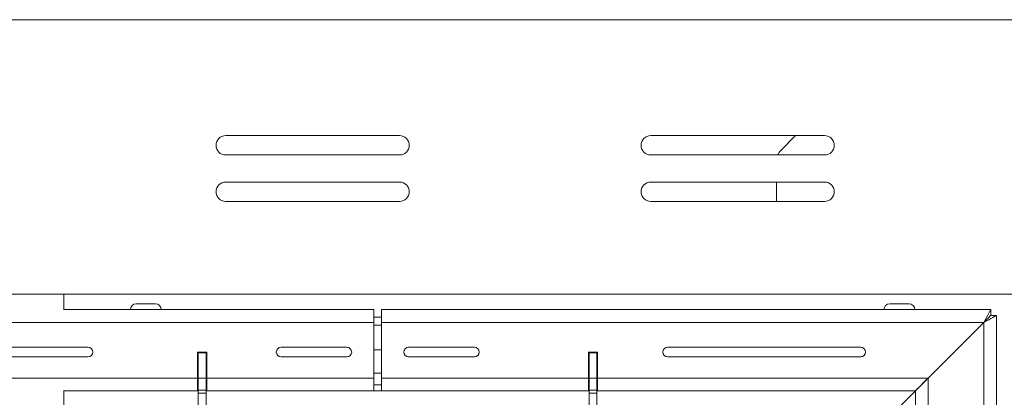
# Model space of a CAD drawing. Units: inches. Extents: x 44 to 287, y -42 to 244.
# Drawn here: x 177 to 202, y 170 to 180 of the extents above; entities that cross this region are included whole.
import ezdxf

# ---------------------------------------------------------------- set-up
doc = ezdxf.new("R2010")
doc.units = ezdxf.units.IN
doc.header["$MEASUREMENT"] = 0

# ---------------------------------------------------------------- blocks, each defined once
blk = doc.blocks.new('block 1084')
at = {"lineweight": 0}
blk.add_open_spline([(199.801, 172.709), (199.801, 172.792), (199.734, 172.859), (199.651, 172.859)], degree=3, dxfattribs=at)
blk = doc.blocks.new('block 1083')
blk.add_blockref('block 1084', (0, 0))
blk = doc.blocks.new('block 1086')
at = {"lineweight": 0}
blk.add_open_spline([(199.151, 172.859), (199.068, 172.859), (199.001, 172.792), (199.001, 172.709)], degree=3, dxfattribs=at)
blk = doc.blocks.new('block 1085')
blk.add_blockref('block 1086', (0, 0))
blk = doc.blocks.new('block 1088')
at = {"lineweight": 0}
blk.add_lwpolyline([(199.632, 172.859), (199.61, 172.859)], dxfattribs=at)
blk = doc.blocks.new('block 1087')
blk.add_blockref('block 1088', (0, 0))
blk = doc.blocks.new('block 1114')
at = {"lineweight": 0}
blk.add_open_spline([(180.301, 172.709), (180.301, 172.792), (180.234, 172.859), (180.151, 172.859)], degree=3, dxfattribs=at)
blk = doc.blocks.new('block 1113')
blk.add_blockref('block 1114', (0, 0))
blk = doc.blocks.new('block 1116')
at = {"lineweight": 0}
blk.add_open_spline([(179.651, 172.859), (179.568, 172.859), (179.501, 172.792), (179.501, 172.709)], degree=3, dxfattribs=at)
blk = doc.blocks.new('block 1115')
blk.add_blockref('block 1116', (0, 0))
blk = doc.blocks.new('block 1118')
at = {"lineweight": 0}
blk.add_lwpolyline([(180.132, 172.859), (180.11, 172.859)], dxfattribs=at)
blk = doc.blocks.new('block 1117')
blk.add_blockref('block 1118', (0, 0))
blk = doc.blocks.new('block 1188')
at = {"lineweight": 0}
blk.add_lwpolyline([(181.238, 171.064), (181.257, 171.064)], dxfattribs=at)
blk = doc.blocks.new('block 1187')
blk.add_blockref('block 1188', (0, 0))
blk = doc.blocks.new('block 1190')
at = {"lineweight": 0}
blk.add_lwpolyline([(181.457, 171.064), (181.477, 171.064)], dxfattribs=at)
blk = doc.blocks.new('block 1189')
blk.add_blockref('block 1190', (0, 0))
blk = doc.blocks.new('block 1192')
at = {"lineweight": 0}
blk.add_lwpolyline([(185.801, 171.064), (186.001, 171.064)], dxfattribs=at)
blk = doc.blocks.new('block 1191')
blk.add_blockref('block 1192', (0, 0))
blk = doc.blocks.new('block 1194')
at = {"lineweight": 0}
blk.add_lwpolyline([(186.001, 171.664), (185.801, 171.664)], dxfattribs=at)
blk = doc.blocks.new('block 1193')
blk.add_blockref('block 1194', (0, 0))
blk = doc.blocks.new('block 1238')
at = {"lineweight": 0}
blk.add_lwpolyline([(177.781, 168.803), (177.781, 170.616)], dxfattribs=at)
blk = doc.blocks.new('block 1237')
blk.add_blockref('block 1238', (0, 0))
blk = doc.blocks.new('block 1240')
at = {"lineweight": 0}
blk.add_lwpolyline([(177.781, 172.703), (177.781, 173.109)], dxfattribs=at)
blk = doc.blocks.new('block 1239')
blk.add_blockref('block 1240', (0, 0))
blk = doc.blocks.new('block 1380')
at = {"lineweight": 0}
blk.add_open_spline([(199.206, 172.859), (199.193, 172.859), (199.181, 172.859), (199.172, 172.859), (199.164, 172.859), (199.159, 172.859), (199.154, 172.859)], degree=3, knots=[0, 0, 0, 0, 1, 1, 1, 2, 2, 2, 2], dxfattribs=at)
blk = doc.blocks.new('block 1379')
blk.add_blockref('block 1380', (0, 0))
blk = doc.blocks.new('block 1382')
at = {"lineweight": 0}
blk.add_open_spline([(199.651, 172.859), (199.648, 172.859), (199.645, 172.859), (199.635, 172.859), (199.629, 172.859), (199.621, 172.859), (199.612, 172.859), (199.597, 172.859), (199.579, 172.859), (199.558, 172.859), (199.532, 172.859), (199.502, 172.859), (199.471, 172.859), (199.44, 172.859), (199.407, 172.859), (199.374, 172.859), (199.341, 172.859), (199.309, 172.859), (199.281, 172.859), (199.253, 172.859), (199.23, 172.859), (199.206, 172.859)], degree=3, knots=[0, 0, 0, 0, 1, 1, 1, 2, 2, 2, 3, 3, 3, 4, 4, 4, 5, 5, 5, 6, 6, 6, 7, 7, 7, 7], dxfattribs=at)
blk = doc.blocks.new('block 1381')
blk.add_blockref('block 1382', (0, 0))
blk = doc.blocks.new('block 1404')
at = {"lineweight": 0}
blk.add_open_spline([(179.706, 172.859), (179.693, 172.859), (179.681, 172.859), (179.672, 172.859), (179.664, 172.859), (179.659, 172.859), (179.654, 172.859)], degree=3, knots=[0, 0, 0, 0, 1, 1, 1, 2, 2, 2, 2], dxfattribs=at)
blk = doc.blocks.new('block 1403')
blk.add_blockref('block 1404', (0, 0))
blk = doc.blocks.new('block 1406')
at = {"lineweight": 0}
blk.add_open_spline([(180.151, 172.859), (180.148, 172.859), (180.145, 172.859), (180.135, 172.859), (180.129, 172.859), (180.121, 172.859), (180.112, 172.859), (180.097, 172.859), (180.079, 172.859), (180.058, 172.859), (180.032, 172.859), (180.002, 172.859), (179.971, 172.859), (179.94, 172.859), (179.907, 172.859), (179.874, 172.859), (179.841, 172.859), (179.809, 172.859), (179.781, 172.859), (179.753, 172.859), (179.729, 172.859), (179.706, 172.859)], degree=3, knots=[0, 0, 0, 0, 1, 1, 1, 2, 2, 2, 3, 3, 3, 4, 4, 4, 5, 5, 5, 6, 6, 6, 7, 7, 7, 7], dxfattribs=at)
blk = doc.blocks.new('block 1405')
blk.add_blockref('block 1406', (0, 0))
blk = doc.blocks.new('block 1442')
at = {"lineweight": 0}
blk.add_open_spline([(196.333, 176.826), (196.299, 176.793), (196.272, 176.753), (196.252, 176.709)], degree=3, dxfattribs=at)
blk = doc.blocks.new('block 1441')
blk.add_blockref('block 1442', (0, 0))
blk = doc.blocks.new('block 1444')
at = {"lineweight": 0}
blk.add_lwpolyline([(196.716, 177.209), (196.333, 176.826)], dxfattribs=at)
blk = doc.blocks.new('block 1443')
blk.add_blockref('block 1444', (0, 0))
blk = doc.blocks.new('block 1446')
at = {"lineweight": 0}
blk.add_lwpolyline([(196.216, 176.009), (196.216, 175.509)], dxfattribs=at)
blk = doc.blocks.new('block 1445')
blk.add_blockref('block 1446', (0, 0))
blk = doc.blocks.new('block 1480')
at = {"lineweight": 0}
blk.add_lwpolyline([(186.001, 172.309), (185.801, 172.309)], dxfattribs=at)
blk = doc.blocks.new('block 1479')
blk.add_blockref('block 1480', (0, 0))
blk = doc.blocks.new('block 1488')
at = {"lineweight": 0}
blk.add_lwpolyline([(186.001, 172.509), (185.801, 172.509)], dxfattribs=at)
blk = doc.blocks.new('block 1487')
blk.add_blockref('block 1488', (0, 0))
blk = doc.blocks.new('block 2060')
at = {"lineweight": 0}
blk.add_lwpolyline([(201.916, 172.559), (201.916, 156.794)], dxfattribs=at)
blk = doc.blocks.new('block 2059')
blk.add_blockref('block 2060', (0, 0))
blk = doc.blocks.new('block 2064')
at = {"lineweight": 0}
blk.add_lwpolyline([(201.586, 172.379), (201.586, 156.794)], dxfattribs=at)
blk = doc.blocks.new('block 2063')
blk.add_blockref('block 2064', (0, 0))
blk = doc.blocks.new('block 2066')
at = {"lineweight": 0}
blk.add_lwpolyline([(201.586, 172.379), (201.65, 172.414), (201.712, 172.448), (201.769, 172.479), (201.819, 172.507), (201.86, 172.529), (201.891, 172.546), (201.909, 172.556), (201.916, 172.559)], dxfattribs=at)
blk = doc.blocks.new('block 2065')
blk.add_blockref('block 2066', (0, 0))
blk = doc.blocks.new('block 2172')
at = {"lineweight": 0}
blk.add_lwpolyline([(200.146, 170.939), (200.146, 162.385)], dxfattribs=at)
blk = doc.blocks.new('block 2171')
blk.add_blockref('block 2172', (0, 0))
blk = doc.blocks.new('block 2176')
at = {"lineweight": 0}
blk.add_lwpolyline([(201.586, 172.379), (200.146, 170.939)], dxfattribs=at)
blk = doc.blocks.new('block 2175')
blk.add_blockref('block 2176', (0, 0))
blk = doc.blocks.new('block 2260')
at = {"lineweight": 0}
blk.add_lwpolyline([(201.766, 172.559), (201.916, 172.559)], dxfattribs=at)
blk = doc.blocks.new('block 2259')
blk.add_blockref('block 2260', (0, 0))
blk = doc.blocks.new('block 2262')
at = {"lineweight": 0}
blk.add_lwpolyline([(201.586, 172.379), (201.621, 172.414), (201.655, 172.448), (201.686, 172.479), (201.713, 172.507), (201.735, 172.529), (201.752, 172.546), (201.762, 172.556), (201.766, 172.559)], dxfattribs=at)
blk = doc.blocks.new('block 2261')
blk.add_blockref('block 2262', (0, 0))
blk = doc.blocks.new('block 2264')
at = {"lineweight": 0}
blk.add_lwpolyline([(199.816, 170.609), (199.816, 162.385)], dxfattribs=at)
blk = doc.blocks.new('block 2263')
blk.add_blockref('block 2264', (0, 0))
blk = doc.blocks.new('block 2266')
at = {"lineweight": 0}
blk.add_lwpolyline([(199.816, 170.609), (199.822, 170.616), (199.841, 170.635), (199.871, 170.665), (199.912, 170.706), (199.962, 170.756), (200.019, 170.813), (200.081, 170.875), (200.146, 170.939)], dxfattribs=at)
blk = doc.blocks.new('block 2265')
blk.add_blockref('block 2266', (0, 0))
blk = doc.blocks.new('block 2484')
at = {"lineweight": 0}
blk.add_lwpolyline([(199.774, 170.567), (199.792, 170.585), (199.805, 170.599), (199.813, 170.607), (199.816, 170.609)], dxfattribs=at)
blk = doc.blocks.new('block 2483')
blk.add_blockref('block 2484', (0, 0))
blk = doc.blocks.new('block 2486')
at = {"lineweight": 0}
blk.add_lwpolyline([(198.781, 169.575), (199.774, 170.567)], dxfattribs=at)
blk = doc.blocks.new('block 2485')
blk.add_blockref('block 2486', (0, 0))
blk = doc.blocks.new('block 3486')
at = {"lineweight": 0}
blk.add_lwpolyline([(191.571, 171.589), (191.372, 171.589)], dxfattribs=at)
blk = doc.blocks.new('block 3485')
blk.add_blockref('block 3486', (0, 0))
blk = doc.blocks.new('block 3488')
at = {"lineweight": 0}
blk.add_lwpolyline([(191.571, 170.939), (191.372, 170.939)], dxfattribs=at)
blk = doc.blocks.new('block 3487')
blk.add_blockref('block 3488', (0, 0))
blk = doc.blocks.new('block 3490')
at = {"lineweight": 0}
blk.add_lwpolyline([(191.372, 170.939), (191.372, 171.589)], dxfattribs=at)
blk = doc.blocks.new('block 3489')
blk.add_blockref('block 3490', (0, 0))
blk = doc.blocks.new('block 3492')
at = {"lineweight": 0}
blk.add_lwpolyline([(191.571, 170.939), (191.571, 171.589)], dxfattribs=at)
blk = doc.blocks.new('block 3491')
blk.add_blockref('block 3492', (0, 0))
blk = doc.blocks.new('block 3494')
at = {"lineweight": 0}
blk.add_lwpolyline([(191.372, 170.626), (191.571, 170.626)], dxfattribs=at)
blk = doc.blocks.new('block 3493')
blk.add_blockref('block 3494', (0, 0))
blk = doc.blocks.new('block 3496')
at = {"lineweight": 0}
blk.add_lwpolyline([(191.372, 170.626), (191.372, 170.939)], dxfattribs=at)
blk = doc.blocks.new('block 3495')
blk.add_blockref('block 3496', (0, 0))
blk = doc.blocks.new('block 3498')
at = {"lineweight": 0}
blk.add_lwpolyline([(191.571, 170.626), (191.571, 170.939)], dxfattribs=at)
blk = doc.blocks.new('block 3497')
blk.add_blockref('block 3498', (0, 0))
blk = doc.blocks.new('block 3504')
at = {"lineweight": 0}
blk.add_lwpolyline([(191.372, 171.589), (191.372, 171.609)], dxfattribs=at)
blk = doc.blocks.new('block 3503')
blk.add_blockref('block 3504', (0, 0))
blk = doc.blocks.new('block 3506')
at = {"lineweight": 0}
blk.add_lwpolyline([(191.571, 171.589), (191.571, 171.609)], dxfattribs=at)
blk = doc.blocks.new('block 3505')
blk.add_blockref('block 3506', (0, 0))
blk = doc.blocks.new('block 3514')
at = {"lineweight": 0}
blk.add_lwpolyline([(191.571, 170.55), (191.372, 170.55)], dxfattribs=at)
blk = doc.blocks.new('block 3513')
blk.add_blockref('block 3514', (0, 0))
blk = doc.blocks.new('block 3516')
at = {"lineweight": 0}
blk.add_lwpolyline([(191.372, 170.55), (191.372, 170.626)], dxfattribs=at)
blk = doc.blocks.new('block 3515')
blk.add_blockref('block 3516', (0, 0))
blk = doc.blocks.new('block 3518')
at = {"lineweight": 0}
blk.add_lwpolyline([(191.571, 170.626), (191.571, 170.55)], dxfattribs=at)
blk = doc.blocks.new('block 3517')
blk.add_blockref('block 3518', (0, 0))
blk = doc.blocks.new('block 3520')
at = {"lineweight": 0}
blk.add_lwpolyline([(191.372, 168.868), (191.372, 170.55)], dxfattribs=at)
blk = doc.blocks.new('block 3519')
blk.add_blockref('block 3520', (0, 0))
blk = doc.blocks.new('block 3522')
at = {"lineweight": 0}
blk.add_lwpolyline([(191.571, 168.868), (191.571, 170.55)], dxfattribs=at)
blk = doc.blocks.new('block 3521')
blk.add_blockref('block 3522', (0, 0))
blk = doc.blocks.new('block 4006')
at = {"lineweight": 0}
blk.add_lwpolyline([(181.457, 170.939), (181.257, 170.939)], dxfattribs=at)
blk = doc.blocks.new('block 4005')
blk.add_blockref('block 4006', (0, 0))
blk = doc.blocks.new('block 4008')
at = {"lineweight": 0}
blk.add_lwpolyline([(181.257, 170.626), (181.457, 170.626)], dxfattribs=at)
blk = doc.blocks.new('block 4007')
blk.add_blockref('block 4008', (0, 0))
blk = doc.blocks.new('block 4010')
at = {"lineweight": 0}
blk.add_lwpolyline([(181.457, 170.626), (181.457, 170.939)], dxfattribs=at)
blk = doc.blocks.new('block 4009')
blk.add_blockref('block 4010', (0, 0))
blk = doc.blocks.new('block 4012')
at = {"lineweight": 0}
blk.add_lwpolyline([(181.257, 170.626), (181.257, 170.939)], dxfattribs=at)
blk = doc.blocks.new('block 4011')
blk.add_blockref('block 4012', (0, 0))
blk = doc.blocks.new('block 4014')
at = {"lineweight": 0}
blk.add_lwpolyline([(181.457, 171.589), (181.257, 171.589)], dxfattribs=at)
blk = doc.blocks.new('block 4013')
blk.add_blockref('block 4014', (0, 0))
blk = doc.blocks.new('block 4016')
at = {"lineweight": 0}
blk.add_lwpolyline([(181.457, 170.939), (181.457, 171.589)], dxfattribs=at)
blk = doc.blocks.new('block 4015')
blk.add_blockref('block 4016', (0, 0))
blk = doc.blocks.new('block 4018')
at = {"lineweight": 0}
blk.add_lwpolyline([(181.257, 170.939), (181.257, 171.589)], dxfattribs=at)
blk = doc.blocks.new('block 4017')
blk.add_blockref('block 4018', (0, 0))
blk = doc.blocks.new('block 4024')
at = {"lineweight": 0}
blk.add_lwpolyline([(181.457, 171.589), (181.457, 171.609)], dxfattribs=at)
blk = doc.blocks.new('block 4023')
blk.add_blockref('block 4024', (0, 0))
blk = doc.blocks.new('block 4026')
at = {"lineweight": 0}
blk.add_lwpolyline([(181.257, 171.589), (181.257, 171.609)], dxfattribs=at)
blk = doc.blocks.new('block 4025')
blk.add_blockref('block 4026', (0, 0))
blk = doc.blocks.new('block 4034')
at = {"lineweight": 0}
blk.add_lwpolyline([(181.457, 170.55), (181.257, 170.55)], dxfattribs=at)
blk = doc.blocks.new('block 4033')
blk.add_blockref('block 4034', (0, 0))
blk = doc.blocks.new('block 4036')
at = {"lineweight": 0}
blk.add_lwpolyline([(181.457, 170.626), (181.457, 170.55)], dxfattribs=at)
blk = doc.blocks.new('block 4035')
blk.add_blockref('block 4036', (0, 0))
blk = doc.blocks.new('block 4038')
at = {"lineweight": 0}
blk.add_lwpolyline([(181.257, 170.55), (181.257, 170.626)], dxfattribs=at)
blk = doc.blocks.new('block 4037')
blk.add_blockref('block 4038', (0, 0))
blk = doc.blocks.new('block 4040')
at = {"lineweight": 0}
blk.add_lwpolyline([(181.457, 168.868), (181.457, 170.55)], dxfattribs=at)
blk = doc.blocks.new('block 4039')
blk.add_blockref('block 4040', (0, 0))
blk = doc.blocks.new('block 4042')
at = {"lineweight": 0}
blk.add_lwpolyline([(181.257, 168.868), (181.257, 170.55)], dxfattribs=at)
blk = doc.blocks.new('block 4041')
blk.add_blockref('block 4042', (0, 0))
blk = doc.blocks.new('block 4938')
at = {"lineweight": 0}
blk.add_lwpolyline([(201.586, 172.379), (186.001, 172.379)], dxfattribs=at)
blk = doc.blocks.new('block 4937')
blk.add_blockref('block 4938', (0, 0))
blk = doc.blocks.new('block 4940')
at = {"lineweight": 0}
blk.add_lwpolyline([(201.766, 172.709), (186.001, 172.709)], dxfattribs=at)
blk = doc.blocks.new('block 4939')
blk.add_blockref('block 4940', (0, 0))
blk = doc.blocks.new('block 4942')
at = {"lineweight": 0}
blk.add_lwpolyline([(201.586, 172.379), (201.621, 172.444), (201.655, 172.506), (201.686, 172.563), (201.713, 172.613), (201.735, 172.654), (201.752, 172.684), (201.762, 172.703), (201.766, 172.709)], dxfattribs=at)
blk = doc.blocks.new('block 4941')
blk.add_blockref('block 4942', (0, 0))
blk = doc.blocks.new('block 4944')
at = {"lineweight": 0}
blk.add_lwpolyline([(186.001, 172.709), (186.001, 172.379)], dxfattribs=at)
blk = doc.blocks.new('block 4943')
blk.add_blockref('block 4944', (0, 0))
blk = doc.blocks.new('block 4982')
at = {"lineweight": 0}
blk.add_lwpolyline([(191.352, 170.609), (191.352, 170.939)], dxfattribs=at)
blk = doc.blocks.new('block 4981')
blk.add_blockref('block 4982', (0, 0))
blk = doc.blocks.new('block 4984')
at = {"lineweight": 0}
blk.add_lwpolyline([(191.352, 170.609), (186.001, 170.609)], dxfattribs=at)
blk = doc.blocks.new('block 4983')
blk.add_blockref('block 4984', (0, 0))
blk = doc.blocks.new('block 4986')
at = {"lineweight": 0}
blk.add_lwpolyline([(191.352, 170.939), (186.001, 170.939)], dxfattribs=at)
blk = doc.blocks.new('block 4985')
blk.add_blockref('block 4986', (0, 0))
blk = doc.blocks.new('block 4988')
at = {"lineweight": 0}
blk.add_lwpolyline([(186.001, 170.939), (186.001, 170.609)], dxfattribs=at)
blk = doc.blocks.new('block 4987')
blk.add_blockref('block 4988', (0, 0))
blk = doc.blocks.new('block 5024')
at = {"lineweight": 0}
blk.add_lwpolyline([(185.801, 172.709), (177.781, 172.709)], dxfattribs=at)
blk = doc.blocks.new('block 5023')
blk.add_blockref('block 5024', (0, 0))
blk = doc.blocks.new('block 5028')
at = {"lineweight": 0}
blk.add_lwpolyline([(185.801, 172.379), (156.001, 172.379)], dxfattribs=at)
blk = doc.blocks.new('block 5027')
blk.add_blockref('block 5028', (0, 0))
blk = doc.blocks.new('block 5030')
at = {"lineweight": 0}
blk.add_lwpolyline([(185.801, 172.379), (185.801, 172.709)], dxfattribs=at)
blk = doc.blocks.new('block 5029')
blk.add_blockref('block 5030', (0, 0))
blk = doc.blocks.new('block 5040')
at = {"lineweight": 0}
blk.add_lwpolyline([(201.766, 172.559), (201.766, 172.709)], dxfattribs=at)
blk = doc.blocks.new('block 5039')
blk.add_blockref('block 5040', (0, 0))
blk = doc.blocks.new('block 5042')
at = {"lineweight": 0}
blk.add_lwpolyline([(201.586, 172.379), (201.621, 172.414), (201.655, 172.448), (201.686, 172.479), (201.713, 172.507), (201.735, 172.529), (201.752, 172.546), (201.762, 172.556), (201.766, 172.559)], dxfattribs=at)
blk = doc.blocks.new('block 5041')
blk.add_blockref('block 5042', (0, 0))
blk = doc.blocks.new('block 5114')
at = {"lineweight": 0}
blk.add_lwpolyline([(200.146, 170.939), (191.591, 170.939)], dxfattribs=at)
blk = doc.blocks.new('block 5113')
blk.add_blockref('block 5114', (0, 0))
blk = doc.blocks.new('block 5116')
at = {"lineweight": 0}
blk.add_lwpolyline([(191.591, 170.939), (191.591, 171.609)], dxfattribs=at)
blk = doc.blocks.new('block 5115')
blk.add_blockref('block 5116', (0, 0))
blk = doc.blocks.new('block 5118')
at = {"lineweight": 0}
blk.add_lwpolyline([(191.591, 171.609), (191.352, 171.609)], dxfattribs=at)
blk = doc.blocks.new('block 5117')
blk.add_blockref('block 5118', (0, 0))
blk = doc.blocks.new('block 5120')
at = {"lineweight": 0}
blk.add_lwpolyline([(191.352, 171.609), (191.352, 170.939)], dxfattribs=at)
blk = doc.blocks.new('block 5119')
blk.add_blockref('block 5120', (0, 0))
blk = doc.blocks.new('block 5122')
at = {"lineweight": 0}
blk.add_open_spline([(193.401, 171.734), (193.332, 171.734), (193.276, 171.678), (193.276, 171.609), (193.276, 171.54), (193.332, 171.484), (193.401, 171.484)], degree=3, knots=[0, 0, 0, 0, 1, 1, 1, 2, 2, 2, 2], dxfattribs=at)
blk = doc.blocks.new('block 5121')
blk.add_blockref('block 5122', (0, 0))
blk = doc.blocks.new('block 5124')
at = {"lineweight": 0}
blk.add_open_spline([(198.401, 171.484), (198.47, 171.484), (198.526, 171.54), (198.526, 171.609), (198.526, 171.678), (198.47, 171.734), (198.401, 171.734)], degree=3, knots=[0, 0, 0, 0, 1, 1, 1, 2, 2, 2, 2], dxfattribs=at)
blk = doc.blocks.new('block 5123')
blk.add_blockref('block 5124', (0, 0))
blk = doc.blocks.new('block 5126')
at = {"lineweight": 0}
blk.add_lwpolyline([(198.401, 171.734), (193.401, 171.734)], dxfattribs=at)
blk = doc.blocks.new('block 5125')
blk.add_blockref('block 5126', (0, 0))
blk = doc.blocks.new('block 5128')
at = {"lineweight": 0}
blk.add_lwpolyline([(186.701, 171.484), (188.401, 171.484)], dxfattribs=at)
blk = doc.blocks.new('block 5127')
blk.add_blockref('block 5128', (0, 0))
blk = doc.blocks.new('block 5130')
at = {"lineweight": 0}
blk.add_lwpolyline([(188.401, 171.734), (186.701, 171.734)], dxfattribs=at)
blk = doc.blocks.new('block 5129')
blk.add_blockref('block 5130', (0, 0))
blk = doc.blocks.new('block 5132')
at = {"lineweight": 0}
blk.add_open_spline([(188.401, 171.484), (188.47, 171.484), (188.526, 171.54), (188.526, 171.609), (188.526, 171.678), (188.47, 171.734), (188.401, 171.734)], degree=3, knots=[0, 0, 0, 0, 1, 1, 1, 2, 2, 2, 2], dxfattribs=at)
blk = doc.blocks.new('block 5131')
blk.add_blockref('block 5132', (0, 0))
blk = doc.blocks.new('block 5134')
at = {"lineweight": 0}
blk.add_lwpolyline([(193.401, 171.484), (198.401, 171.484)], dxfattribs=at)
blk = doc.blocks.new('block 5133')
blk.add_blockref('block 5134', (0, 0))
blk = doc.blocks.new('block 5136')
at = {"lineweight": 0}
blk.add_open_spline([(186.701, 171.734), (186.632, 171.734), (186.576, 171.678), (186.576, 171.609), (186.576, 171.54), (186.632, 171.484), (186.701, 171.484)], degree=3, knots=[0, 0, 0, 0, 1, 1, 1, 2, 2, 2, 2], dxfattribs=at)
blk = doc.blocks.new('block 5135')
blk.add_blockref('block 5136', (0, 0))
blk = doc.blocks.new('block 5138')
at = {"lineweight": 0}
blk.add_lwpolyline([(186.001, 170.939), (186.001, 172.379)], dxfattribs=at)
blk = doc.blocks.new('block 5137')
blk.add_blockref('block 5138', (0, 0))
blk = doc.blocks.new('block 5146')
at = {"lineweight": 0}
blk.add_lwpolyline([(199.816, 170.609), (191.591, 170.609)], dxfattribs=at)
blk = doc.blocks.new('block 5145')
blk.add_blockref('block 5146', (0, 0))
blk = doc.blocks.new('block 5148')
at = {"lineweight": 0}
blk.add_lwpolyline([(191.591, 170.939), (191.591, 170.609)], dxfattribs=at)
blk = doc.blocks.new('block 5147')
blk.add_blockref('block 5148', (0, 0))
blk = doc.blocks.new('block 5150')
at = {"lineweight": 0}
blk.add_lwpolyline([(199.816, 170.609), (199.821, 170.614), (199.836, 170.629), (199.86, 170.653), (199.893, 170.687), (199.934, 170.727), (199.981, 170.774), (200.033, 170.826), (200.088, 170.882), (200.146, 170.939)], dxfattribs=at)
blk = doc.blocks.new('block 5149')
blk.add_blockref('block 5150', (0, 0))
blk = doc.blocks.new('block 5158')
at = {"lineweight": 0}
blk.add_lwpolyline([(185.801, 170.939), (181.477, 170.939)], dxfattribs=at)
blk = doc.blocks.new('block 5157')
blk.add_blockref('block 5158', (0, 0))
blk = doc.blocks.new('block 5160')
at = {"lineweight": 0}
blk.add_lwpolyline([(185.801, 170.609), (181.477, 170.609)], dxfattribs=at)
blk = doc.blocks.new('block 5159')
blk.add_blockref('block 5160', (0, 0))
blk = doc.blocks.new('block 5162')
at = {"lineweight": 0}
blk.add_lwpolyline([(181.477, 170.939), (181.477, 170.609)], dxfattribs=at)
blk = doc.blocks.new('block 5161')
blk.add_blockref('block 5162', (0, 0))
blk = doc.blocks.new('block 5164')
at = {"lineweight": 0}
blk.add_lwpolyline([(185.801, 170.609), (185.801, 170.939)], dxfattribs=at)
blk = doc.blocks.new('block 5163')
blk.add_blockref('block 5164', (0, 0))
blk = doc.blocks.new('block 5208')
at = {"lineweight": 0}
blk.add_lwpolyline([(181.477, 171.609), (181.238, 171.609)], dxfattribs=at)
blk = doc.blocks.new('block 5207')
blk.add_blockref('block 5208', (0, 0))
blk = doc.blocks.new('block 5210')
at = {"lineweight": 0}
blk.add_lwpolyline([(181.238, 170.939), (171.363, 170.939)], dxfattribs=at)
blk = doc.blocks.new('block 5209')
blk.add_blockref('block 5210', (0, 0))
blk = doc.blocks.new('block 5218')
at = {"lineweight": 0}
blk.add_open_spline([(178.401, 171.484), (178.47, 171.484), (178.526, 171.54), (178.526, 171.609), (178.526, 171.678), (178.47, 171.734), (178.401, 171.734)], degree=3, knots=[0, 0, 0, 0, 1, 1, 1, 2, 2, 2, 2], dxfattribs=at)
blk = doc.blocks.new('block 5217')
blk.add_blockref('block 5218', (0, 0))
blk = doc.blocks.new('block 5222')
at = {"lineweight": 0}
blk.add_open_spline([(183.401, 171.734), (183.332, 171.734), (183.276, 171.678), (183.276, 171.609), (183.276, 171.54), (183.332, 171.484), (183.401, 171.484)], degree=3, knots=[0, 0, 0, 0, 1, 1, 1, 2, 2, 2, 2], dxfattribs=at)
blk = doc.blocks.new('block 5221')
blk.add_blockref('block 5222', (0, 0))
blk = doc.blocks.new('block 5224')
at = {"lineweight": 0}
blk.add_open_spline([(185.101, 171.484), (185.17, 171.484), (185.226, 171.54), (185.226, 171.609), (185.226, 171.678), (185.17, 171.734), (185.101, 171.734)], degree=3, knots=[0, 0, 0, 0, 1, 1, 1, 2, 2, 2, 2], dxfattribs=at)
blk = doc.blocks.new('block 5223')
blk.add_blockref('block 5224', (0, 0))
blk = doc.blocks.new('block 5228')
at = {"lineweight": 0}
blk.add_lwpolyline([(185.101, 171.734), (183.401, 171.734)], dxfattribs=at)
blk = doc.blocks.new('block 5227')
blk.add_blockref('block 5228', (0, 0))
blk = doc.blocks.new('block 5232')
at = {"lineweight": 0}
blk.add_lwpolyline([(181.477, 170.939), (181.477, 171.609)], dxfattribs=at)
blk = doc.blocks.new('block 5231')
blk.add_blockref('block 5232', (0, 0))
blk = doc.blocks.new('block 5240')
at = {"lineweight": 0}
blk.add_lwpolyline([(181.238, 171.609), (181.238, 170.939)], dxfattribs=at)
blk = doc.blocks.new('block 5239')
blk.add_blockref('block 5240', (0, 0))
blk = doc.blocks.new('block 5246')
at = {"lineweight": 0}
blk.add_lwpolyline([(183.401, 171.484), (185.101, 171.484)], dxfattribs=at)
blk = doc.blocks.new('block 5245')
blk.add_blockref('block 5246', (0, 0))
blk = doc.blocks.new('block 5248')
at = {"lineweight": 0}
blk.add_lwpolyline([(173.401, 171.484), (178.401, 171.484)], dxfattribs=at)
blk = doc.blocks.new('block 5247')
blk.add_blockref('block 5248', (0, 0))
blk = doc.blocks.new('block 5258')
at = {"lineweight": 0}
blk.add_lwpolyline([(185.801, 172.379), (185.801, 170.939)], dxfattribs=at)
blk = doc.blocks.new('block 5257')
blk.add_blockref('block 5258', (0, 0))
blk = doc.blocks.new('block 5260')
at = {"lineweight": 0}
blk.add_lwpolyline([(178.401, 171.734), (173.401, 171.734)], dxfattribs=at)
blk = doc.blocks.new('block 5259')
blk.add_blockref('block 5260', (0, 0))
blk = doc.blocks.new('block 5320')
at = {"lineweight": 0}
blk.add_lwpolyline([(181.238, 170.609), (177.781, 170.609)], dxfattribs=at)
blk = doc.blocks.new('block 5319')
blk.add_blockref('block 5320', (0, 0))
blk = doc.blocks.new('block 5324')
at = {"lineweight": 0}
blk.add_lwpolyline([(181.238, 170.609), (181.238, 170.939)], dxfattribs=at)
blk = doc.blocks.new('block 5323')
blk.add_blockref('block 5324', (0, 0))
blk = doc.blocks.new('block 5364')
at = {"lineweight": 0}
blk.add_lwpolyline([(186.001, 170.609), (185.801, 170.609)], dxfattribs=at)
blk = doc.blocks.new('block 5363')
blk.add_blockref('block 5364', (0, 0))
blk = doc.blocks.new('block 5366')
at = {"lineweight": 0}
blk.add_lwpolyline([(186.001, 170.759), (185.801, 170.759)], dxfattribs=at)
blk = doc.blocks.new('block 5365')
blk.add_blockref('block 5366', (0, 0))
blk = doc.blocks.new('block 5388')
at = {"lineweight": 0}
blk.add_lwpolyline([(181.238, 170.609), (181.257, 170.609)], dxfattribs=at)
blk = doc.blocks.new('block 5387')
blk.add_blockref('block 5388', (0, 0))
blk = doc.blocks.new('block 5390')
at = {"lineweight": 0}
blk.add_lwpolyline([(181.457, 170.609), (181.477, 170.609)], dxfattribs=at)
blk = doc.blocks.new('block 5389')
blk.add_blockref('block 5390', (0, 0))
blk = doc.blocks.new('block 5392')
at = {"lineweight": 0}
blk.add_lwpolyline([(181.238, 170.759), (181.257, 170.759)], dxfattribs=at)
blk = doc.blocks.new('block 5391')
blk.add_blockref('block 5392', (0, 0))
blk = doc.blocks.new('block 5394')
at = {"lineweight": 0}
blk.add_lwpolyline([(181.457, 170.759), (181.477, 170.759)], dxfattribs=at)
blk = doc.blocks.new('block 5393')
blk.add_blockref('block 5394', (0, 0))
blk = doc.blocks.new('block 5476')
at = {"lineweight": 0}
blk.add_lwpolyline([(191.352, 170.609), (191.372, 170.609)], dxfattribs=at)
blk = doc.blocks.new('block 5475')
blk.add_blockref('block 5476', (0, 0))
blk = doc.blocks.new('block 5478')
at = {"lineweight": 0}
blk.add_lwpolyline([(191.571, 170.609), (191.591, 170.609)], dxfattribs=at)
blk = doc.blocks.new('block 5477')
blk.add_blockref('block 5478', (0, 0))
blk = doc.blocks.new('block 5480')
at = {"lineweight": 0}
blk.add_lwpolyline([(191.352, 170.759), (191.372, 170.759)], dxfattribs=at)
blk = doc.blocks.new('block 5479')
blk.add_blockref('block 5480', (0, 0))
blk = doc.blocks.new('block 5482')
at = {"lineweight": 0}
blk.add_lwpolyline([(191.571, 170.759), (191.591, 170.759)], dxfattribs=at)
blk = doc.blocks.new('block 5481')
blk.add_blockref('block 5482', (0, 0))
blk = doc.blocks.new('block 5548')
at = {"lineweight": 0}
blk.add_lwpolyline([(199.774, 170.567), (199.792, 170.585), (199.805, 170.599), (199.813, 170.607), (199.816, 170.609)], dxfattribs=at)
blk = doc.blocks.new('block 5547')
blk.add_blockref('block 5548', (0, 0))
blk = doc.blocks.new('block 5982')
at = {"lineweight": 0}
blk.add_lwpolyline([(197.466, 176.009), (192.966, 176.009)], dxfattribs=at)
blk = doc.blocks.new('block 5981')
blk.add_blockref('block 5982', (0, 0))
blk = doc.blocks.new('block 5984')
at = {"lineweight": 0}
blk.add_lwpolyline([(197.466, 177.209), (192.966, 177.209)], dxfattribs=at)
blk = doc.blocks.new('block 5983')
blk.add_blockref('block 5984', (0, 0))
blk = doc.blocks.new('block 6050')
at = {"lineweight": 0}
blk.add_lwpolyline([(202.316, 173.109), (77.866, 173.109)], dxfattribs=at)
blk = doc.blocks.new('block 6049')
blk.add_blockref('block 6050', (0, 0))
blk = doc.blocks.new('block 6176')
at = {"lineweight": 0}
blk.add_lwpolyline([(192.966, 175.509), (197.466, 175.509)], dxfattribs=at)
blk = doc.blocks.new('block 6175')
blk.add_blockref('block 6176', (0, 0))
blk = doc.blocks.new('block 6178')
at = {"lineweight": 0}
blk.add_open_spline([(192.966, 176.009), (192.828, 176.009), (192.716, 175.897), (192.716, 175.759), (192.716, 175.621), (192.828, 175.509), (192.966, 175.509)], degree=3, knots=[0, 0, 0, 0, 1, 1, 1, 2, 2, 2, 2], dxfattribs=at)
blk = doc.blocks.new('block 6177')
blk.add_blockref('block 6178', (0, 0))
blk = doc.blocks.new('block 6194')
at = {"lineweight": 0}
blk.add_lwpolyline([(61.566, 180.209), (209.416, 180.209)], dxfattribs=at)
blk = doc.blocks.new('block 6193')
blk.add_blockref('block 6194', (0, 0))
blk = doc.blocks.new('block 6272')
at = {"lineweight": 0}
blk.add_open_spline([(186.466, 175.509), (186.604, 175.509), (186.716, 175.621), (186.716, 175.759), (186.716, 175.897), (186.604, 176.009), (186.466, 176.009)], degree=3, knots=[0, 0, 0, 0, 1, 1, 1, 2, 2, 2, 2], dxfattribs=at)
blk = doc.blocks.new('block 6271')
blk.add_blockref('block 6272', (0, 0))
blk = doc.blocks.new('block 6274')
at = {"lineweight": 0}
blk.add_open_spline([(186.466, 176.709), (186.604, 176.709), (186.716, 176.821), (186.716, 176.959), (186.716, 177.097), (186.604, 177.209), (186.466, 177.209)], degree=3, knots=[0, 0, 0, 0, 1, 1, 1, 2, 2, 2, 2], dxfattribs=at)
blk = doc.blocks.new('block 6273')
blk.add_blockref('block 6274', (0, 0))
blk = doc.blocks.new('block 6276')
at = {"lineweight": 0}
blk.add_lwpolyline([(181.966, 176.709), (186.466, 176.709)], dxfattribs=at)
blk = doc.blocks.new('block 6275')
blk.add_blockref('block 6276', (0, 0))
blk = doc.blocks.new('block 6278')
at = {"lineweight": 0}
blk.add_lwpolyline([(181.966, 175.509), (186.466, 175.509)], dxfattribs=at)
blk = doc.blocks.new('block 6277')
blk.add_blockref('block 6278', (0, 0))
blk = doc.blocks.new('block 6282')
at = {"lineweight": 0}
blk.add_open_spline([(181.966, 177.209), (181.828, 177.209), (181.716, 177.097), (181.716, 176.959), (181.716, 176.821), (181.828, 176.709), (181.966, 176.709)], degree=3, knots=[0, 0, 0, 0, 1, 1, 1, 2, 2, 2, 2], dxfattribs=at)
blk = doc.blocks.new('block 6281')
blk.add_blockref('block 6282', (0, 0))
blk = doc.blocks.new('block 6288')
at = {"lineweight": 0}
blk.add_open_spline([(192.966, 177.209), (192.828, 177.209), (192.716, 177.097), (192.716, 176.959), (192.716, 176.821), (192.828, 176.709), (192.966, 176.709)], degree=3, knots=[0, 0, 0, 0, 1, 1, 1, 2, 2, 2, 2], dxfattribs=at)
blk = doc.blocks.new('block 6287')
blk.add_blockref('block 6288', (0, 0))
blk = doc.blocks.new('block 6306')
at = {"lineweight": 0}
blk.add_lwpolyline([(186.466, 176.009), (181.966, 176.009)], dxfattribs=at)
blk = doc.blocks.new('block 6305')
blk.add_blockref('block 6306', (0, 0))
blk = doc.blocks.new('block 6310')
at = {"lineweight": 0}
blk.add_lwpolyline([(192.966, 176.709), (197.466, 176.709)], dxfattribs=at)
blk = doc.blocks.new('block 6309')
blk.add_blockref('block 6310', (0, 0))
blk = doc.blocks.new('block 6322')
at = {"lineweight": 0}
blk.add_lwpolyline([(186.466, 177.209), (181.966, 177.209)], dxfattribs=at)
blk = doc.blocks.new('block 6321')
blk.add_blockref('block 6322', (0, 0))
blk = doc.blocks.new('block 6332')
at = {"lineweight": 0}
blk.add_open_spline([(197.466, 176.709), (197.604, 176.709), (197.716, 176.821), (197.716, 176.959), (197.716, 177.097), (197.604, 177.209), (197.466, 177.209)], degree=3, knots=[0, 0, 0, 0, 1, 1, 1, 2, 2, 2, 2], dxfattribs=at)
blk = doc.blocks.new('block 6331')
blk.add_blockref('block 6332', (0, 0))
blk = doc.blocks.new('block 6342')
at = {"lineweight": 0}
blk.add_open_spline([(181.966, 176.009), (181.828, 176.009), (181.716, 175.897), (181.716, 175.759), (181.716, 175.621), (181.828, 175.509), (181.966, 175.509)], degree=3, knots=[0, 0, 0, 0, 1, 1, 1, 2, 2, 2, 2], dxfattribs=at)
blk = doc.blocks.new('block 6341')
blk.add_blockref('block 6342', (0, 0))
blk = doc.blocks.new('block 6354')
at = {"lineweight": 0}
blk.add_open_spline([(197.466, 175.509), (197.604, 175.509), (197.716, 175.621), (197.716, 175.759), (197.716, 175.897), (197.604, 176.009), (197.466, 176.009)], degree=3, knots=[0, 0, 0, 0, 1, 1, 1, 2, 2, 2, 2], dxfattribs=at)
blk = doc.blocks.new('block 6353')
blk.add_blockref('block 6354', (0, 0))

msp = doc.modelspace()

# ---------------------------------------------------------------- block references
for name in ['block 6193', 'block 6281', 'block 6321', 'block 6273', 'block 6287', 'block 5983', 'block 1443', 'block 6331', 'block 6275', 'block 6309', 'block 1441', 'block 6341', 'block 6305', 'block 6271', 'block 6177', 'block 5981', 'block 1445', 'block 6353', 'block 6277', 'block 6175', 'block 6049', 'block 1239', 'block 1115', 'block 1403', 'block 1405', 'block 1117', 'block 1113', 'block 1085', 'block 1379', 'block 1381', 'block 1087', 'block 1083', 'block 5023', 'block 5029', 'block 1487', 'block 4939', 'block 4943', 'block 4941', 'block 2065', 'block 2261', 'block 5041', 'block 5039', 'block 2259', 'block 2059', 'block 5027', 'block 5257', 'block 1479', 'block 4937', 'block 5137', 'block 2175', 'block 2063', 'block 5259', 'block 5217', 'block 5207', 'block 5239', 'block 4025', 'block 4013', 'block 4017', 'block 4023', 'block 4015', 'block 5231', 'block 5221', 'block 5227', 'block 5223', 'block 1193', 'block 5135', 'block 5129', 'block 5131', 'block 5117', 'block 5119', 'block 3503', 'block 3485', 'block 3489', 'block 3505', 'block 3491', 'block 5115', 'block 5121', 'block 5125', 'block 5123', 'block 5247', 'block 5245', 'block 5127', 'block 5133', 'block 1187', 'block 1189', 'block 1191', 'block 5209', 'block 5323', 'block 5391', 'block 4005', 'block 4011', 'block 4009', 'block 5393', 'block 5157', 'block 5161', 'block 5163', 'block 5365', 'block 4985', 'block 4987', 'block 4981', 'block 5479', 'block 3487', 'block 3495', 'block 3497', 'block 5481', 'block 5113', 'block 5147', 'block 2265', 'block 5149', 'block 2171', 'block 1237', 'block 5319', 'block 5387', 'block 4007', 'block 4037', 'block 4033', 'block 4041', 'block 4035', 'block 5389', 'block 4039', 'block 5159', 'block 5363', 'block 4983', 'block 5475', 'block 3493', 'block 3515', 'block 3513', 'block 3519', 'block 3517', 'block 5477', 'block 3521', 'block 5145', 'block 2485', 'block 2483', 'block 5547', 'block 2263']:
    msp.add_blockref(name, (0, 0))

doc.saveas('drawing.dxf')
